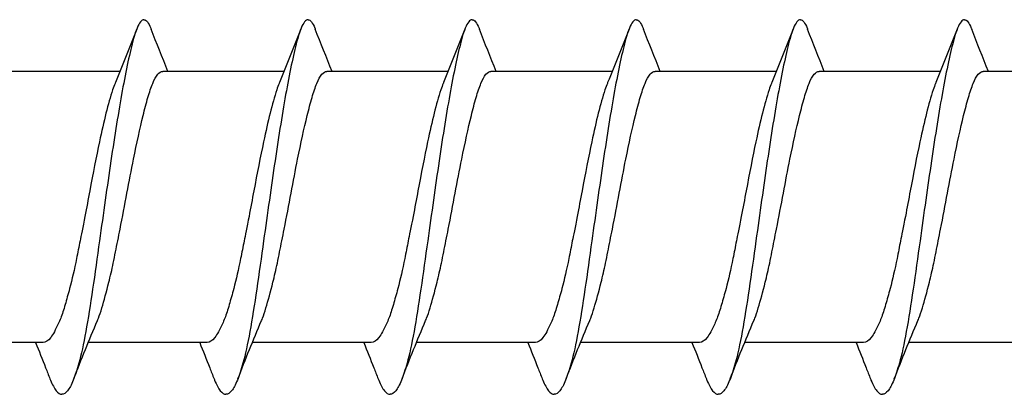
# Model space of a CAD drawing. Units: millimetres. Extents: x 2263 to 2443, y 1601 to 1710.
# Drawn here: x 2368 to 2382, y 1603 to 1608 of the extents above; entities that cross this region are included whole.
import ezdxf

# ---------------------------------------------------------------- set-up
doc = ezdxf.new("R2010")
doc.units = ezdxf.units.MM
doc.layers.add('SuP-Sichtbare-Kanten', color=7, linetype='Continuous', lineweight=25)

msp = doc.modelspace()

# ---------------------------------------------------------------- linework, layer by layer
at = {"layer": 'SuP-Sichtbare-Kanten'}
for p, q in [((2369.728, 1607.434), (2368.029, 1607.434)), ((2372.028, 1607.434), (2370.329, 1607.434)), ((2374.328, 1607.434), (2372.629, 1607.434)), ((2376.628, 1607.434), (2374.929, 1607.434)), ((2378.928, 1607.434), (2377.229, 1607.434)), ((2381.228, 1607.434), (2379.529, 1607.434)), ((2383.528, 1607.434), (2381.829, 1607.434)), ((2368.651, 1603.634), (2366.984, 1603.634)), ((2370.951, 1603.634), (2369.284, 1603.634)), ((2373.251, 1603.634), (2371.584, 1603.634)), ((2375.551, 1603.634), (2373.884, 1603.634)), ((2377.851, 1603.634), (2376.184, 1603.634)), ((2380.151, 1603.634), (2378.484, 1603.634)), ((2382.451, 1603.634), (2380.784, 1603.634))]:
    msp.add_line(p, q, dxfattribs=at)
for points, knots in [([(2370.065, 1608.159), (2370.049, 1608.159), (2370.033, 1608.149), (2370.017, 1608.129), (2370, 1608.109), (2369.984, 1608.079), (2369.968, 1608.04), (2369.952, 1608.001), (2369.936, 1607.952), (2369.92, 1607.894), (2369.867, 1607.704), (2369.814, 1607.455), (2369.761, 1607.164), (2369.708, 1606.872), (2369.655, 1606.537), (2369.602, 1606.18), (2369.549, 1605.822), (2369.496, 1605.441), (2369.442, 1605.061), (2369.41, 1604.83), (2369.378, 1604.6), (2369.346, 1604.384), (2369.314, 1604.168), (2369.282, 1603.965), (2369.25, 1603.789), (2369.218, 1603.612), (2369.186, 1603.462), (2369.153, 1603.347), (2369.127, 1603.252), (2369.1, 1603.171), (2369.074, 1603.106), (2369.047, 1603.041), (2369.021, 1602.992), (2368.994, 1602.959), (2368.968, 1602.926), (2368.941, 1602.909), (2368.915, 1602.909)], [0, 0, 0, 0, 0.041908, 0.041908, 0.041908, 0.083816, 0.083816, 0.083816, 0.125723, 0.125723, 0.125723, 0.264179, 0.264179, 0.264179, 0.402635, 0.402635, 0.402635, 0.541091, 0.541091, 0.541091, 0.624856, 0.624856, 0.624856, 0.708621, 0.708621, 0.708621, 0.792386, 0.792386, 0.792386, 0.861591, 0.861591, 0.861591, 0.930795, 0.930795, 0.930795, 1, 1, 1, 1]), ([(2370.065, 1608.159), (2370.081, 1608.159), (2370.097, 1608.149), (2370.113, 1608.129), (2370.129, 1608.109), (2370.145, 1608.079), (2370.161, 1608.04), (2370.163, 1608.036), (2370.164, 1608.032), (2370.166, 1608.028)], [0, 0, 0, 0, 0.04185767, 0.04185767, 0.04185767, 0.08371534, 0.08371534, 0.08371534, 0.08779531, 0.08779531, 0.08779531, 0.08779531]), ([(2372.365, 1608.159), (2372.349, 1608.159), (2372.333, 1608.149), (2372.317, 1608.129), (2372.3, 1608.109), (2372.284, 1608.079), (2372.268, 1608.04), (2372.252, 1608.001), (2372.236, 1607.952), (2372.22, 1607.894), (2372.167, 1607.704), (2372.114, 1607.455), (2372.061, 1607.164), (2372.008, 1606.872), (2371.955, 1606.537), (2371.902, 1606.18), (2371.849, 1605.822), (2371.796, 1605.441), (2371.742, 1605.061), (2371.71, 1604.83), (2371.678, 1604.6), (2371.646, 1604.384), (2371.614, 1604.168), (2371.582, 1603.965), (2371.55, 1603.789), (2371.518, 1603.612), (2371.486, 1603.462), (2371.453, 1603.347), (2371.427, 1603.252), (2371.4, 1603.171), (2371.374, 1603.106), (2371.347, 1603.041), (2371.321, 1602.992), (2371.294, 1602.959), (2371.268, 1602.926), (2371.241, 1602.909), (2371.215, 1602.909)], [0, 0, 0, 0, 0.041908, 0.041908, 0.041908, 0.083816, 0.083816, 0.083816, 0.125723, 0.125723, 0.125723, 0.264179, 0.264179, 0.264179, 0.402635, 0.402635, 0.402635, 0.541091, 0.541091, 0.541091, 0.624856, 0.624856, 0.624856, 0.708621, 0.708621, 0.708621, 0.792386, 0.792386, 0.792386, 0.861591, 0.861591, 0.861591, 0.930795, 0.930795, 0.930795, 1, 1, 1, 1]), ([(2372.365, 1608.159), (2372.381, 1608.159), (2372.397, 1608.149), (2372.413, 1608.129), (2372.429, 1608.109), (2372.445, 1608.079), (2372.461, 1608.04), (2372.463, 1608.036), (2372.464, 1608.032), (2372.466, 1608.028)], [0, 0, 0, 0, 0.04185767, 0.04185767, 0.04185767, 0.08371534, 0.08371534, 0.08371534, 0.08779531, 0.08779531, 0.08779531, 0.08779531]), ([(2374.665, 1608.159), (2374.649, 1608.159), (2374.633, 1608.149), (2374.617, 1608.129), (2374.6, 1608.109), (2374.584, 1608.079), (2374.568, 1608.04), (2374.552, 1608.001), (2374.536, 1607.952), (2374.52, 1607.894), (2374.467, 1607.704), (2374.414, 1607.455), (2374.361, 1607.164), (2374.308, 1606.872), (2374.255, 1606.537), (2374.202, 1606.18), (2374.149, 1605.822), (2374.096, 1605.441), (2374.042, 1605.061), (2374.01, 1604.83), (2373.978, 1604.6), (2373.946, 1604.384), (2373.914, 1604.168), (2373.882, 1603.965), (2373.85, 1603.789), (2373.818, 1603.612), (2373.786, 1603.462), (2373.753, 1603.347), (2373.727, 1603.252), (2373.7, 1603.171), (2373.674, 1603.106), (2373.647, 1603.041), (2373.621, 1602.992), (2373.594, 1602.959), (2373.568, 1602.926), (2373.541, 1602.909), (2373.515, 1602.909)], [0, 0, 0, 0, 0.041908, 0.041908, 0.041908, 0.083816, 0.083816, 0.083816, 0.125723, 0.125723, 0.125723, 0.264179, 0.264179, 0.264179, 0.402635, 0.402635, 0.402635, 0.541091, 0.541091, 0.541091, 0.624856, 0.624856, 0.624856, 0.708621, 0.708621, 0.708621, 0.792386, 0.792386, 0.792386, 0.861591, 0.861591, 0.861591, 0.930795, 0.930795, 0.930795, 1, 1, 1, 1]), ([(2374.665, 1608.159), (2374.681, 1608.159), (2374.697, 1608.149), (2374.713, 1608.129), (2374.729, 1608.109), (2374.745, 1608.079), (2374.761, 1608.04), (2374.763, 1608.036), (2374.764, 1608.032), (2374.766, 1608.028)], [0, 0, 0, 0, 0.04185767, 0.04185767, 0.04185767, 0.08371534, 0.08371534, 0.08371534, 0.08779531, 0.08779531, 0.08779531, 0.08779531]), ([(2376.965, 1608.159), (2376.949, 1608.159), (2376.933, 1608.149), (2376.917, 1608.129), (2376.9, 1608.109), (2376.884, 1608.079), (2376.868, 1608.04), (2376.852, 1608.001), (2376.836, 1607.952), (2376.82, 1607.894), (2376.767, 1607.704), (2376.714, 1607.455), (2376.661, 1607.164), (2376.608, 1606.872), (2376.555, 1606.537), (2376.502, 1606.18), (2376.449, 1605.822), (2376.396, 1605.441), (2376.342, 1605.061), (2376.31, 1604.83), (2376.278, 1604.6), (2376.246, 1604.384), (2376.214, 1604.168), (2376.182, 1603.965), (2376.15, 1603.789), (2376.118, 1603.612), (2376.086, 1603.462), (2376.053, 1603.347), (2376.027, 1603.252), (2376, 1603.171), (2375.974, 1603.106), (2375.947, 1603.041), (2375.921, 1602.992), (2375.894, 1602.959), (2375.868, 1602.926), (2375.841, 1602.909), (2375.815, 1602.909)], [0, 0, 0, 0, 0.041908, 0.041908, 0.041908, 0.083816, 0.083816, 0.083816, 0.125723, 0.125723, 0.125723, 0.264179, 0.264179, 0.264179, 0.402635, 0.402635, 0.402635, 0.541091, 0.541091, 0.541091, 0.624856, 0.624856, 0.624856, 0.708621, 0.708621, 0.708621, 0.792386, 0.792386, 0.792386, 0.861591, 0.861591, 0.861591, 0.930795, 0.930795, 0.930795, 1, 1, 1, 1]), ([(2376.965, 1608.159), (2376.981, 1608.159), (2376.997, 1608.149), (2377.013, 1608.129), (2377.029, 1608.109), (2377.045, 1608.079), (2377.061, 1608.04), (2377.063, 1608.036), (2377.064, 1608.032), (2377.066, 1608.028)], [0, 0, 0, 0, 0.04185767, 0.04185767, 0.04185767, 0.08371534, 0.08371534, 0.08371534, 0.08779531, 0.08779531, 0.08779531, 0.08779531]), ([(2379.265, 1608.159), (2379.249, 1608.159), (2379.233, 1608.149), (2379.217, 1608.129), (2379.2, 1608.109), (2379.184, 1608.079), (2379.168, 1608.04), (2379.152, 1608.001), (2379.136, 1607.952), (2379.12, 1607.894), (2379.067, 1607.704), (2379.014, 1607.455), (2378.961, 1607.164), (2378.908, 1606.872), (2378.855, 1606.537), (2378.802, 1606.18), (2378.749, 1605.822), (2378.696, 1605.441), (2378.642, 1605.061), (2378.61, 1604.83), (2378.578, 1604.6), (2378.546, 1604.384), (2378.514, 1604.168), (2378.482, 1603.965), (2378.45, 1603.789), (2378.418, 1603.612), (2378.386, 1603.462), (2378.353, 1603.347), (2378.327, 1603.252), (2378.3, 1603.171), (2378.274, 1603.106), (2378.247, 1603.041), (2378.221, 1602.992), (2378.194, 1602.959), (2378.168, 1602.926), (2378.141, 1602.909), (2378.115, 1602.909)], [0, 0, 0, 0, 0.041908, 0.041908, 0.041908, 0.083816, 0.083816, 0.083816, 0.125723, 0.125723, 0.125723, 0.264179, 0.264179, 0.264179, 0.402635, 0.402635, 0.402635, 0.541091, 0.541091, 0.541091, 0.624856, 0.624856, 0.624856, 0.708621, 0.708621, 0.708621, 0.792386, 0.792386, 0.792386, 0.861591, 0.861591, 0.861591, 0.930795, 0.930795, 0.930795, 1, 1, 1, 1]), ([(2379.265, 1608.159), (2379.281, 1608.159), (2379.297, 1608.149), (2379.313, 1608.129), (2379.329, 1608.109), (2379.345, 1608.079), (2379.361, 1608.04), (2379.363, 1608.036), (2379.364, 1608.032), (2379.366, 1608.028)], [0, 0, 0, 0, 0.04185767, 0.04185767, 0.04185767, 0.08371534, 0.08371534, 0.08371534, 0.08779531, 0.08779531, 0.08779531, 0.08779531]), ([(2381.565, 1608.159), (2381.549, 1608.159), (2381.533, 1608.149), (2381.517, 1608.129), (2381.5, 1608.109), (2381.484, 1608.079), (2381.468, 1608.04), (2381.452, 1608.001), (2381.436, 1607.952), (2381.42, 1607.894), (2381.367, 1607.704), (2381.314, 1607.455), (2381.261, 1607.164), (2381.208, 1606.872), (2381.155, 1606.537), (2381.102, 1606.18), (2381.049, 1605.822), (2380.996, 1605.441), (2380.942, 1605.061), (2380.91, 1604.83), (2380.878, 1604.6), (2380.846, 1604.384), (2380.814, 1604.168), (2380.782, 1603.965), (2380.75, 1603.789), (2380.718, 1603.612), (2380.686, 1603.462), (2380.653, 1603.347), (2380.627, 1603.252), (2380.6, 1603.171), (2380.574, 1603.106), (2380.547, 1603.041), (2380.521, 1602.992), (2380.494, 1602.959), (2380.468, 1602.926), (2380.441, 1602.909), (2380.415, 1602.909)], [0, 0, 0, 0, 0.041908, 0.041908, 0.041908, 0.083816, 0.083816, 0.083816, 0.125723, 0.125723, 0.125723, 0.264179, 0.264179, 0.264179, 0.402635, 0.402635, 0.402635, 0.541091, 0.541091, 0.541091, 0.624856, 0.624856, 0.624856, 0.708621, 0.708621, 0.708621, 0.792386, 0.792386, 0.792386, 0.861591, 0.861591, 0.861591, 0.930795, 0.930795, 0.930795, 1, 1, 1, 1]), ([(2381.565, 1608.159), (2381.581, 1608.159), (2381.597, 1608.149), (2381.613, 1608.129), (2381.629, 1608.109), (2381.645, 1608.079), (2381.661, 1608.04), (2381.663, 1608.036), (2381.664, 1608.032), (2381.666, 1608.028)], [0, 0, 0, 0, 0.04185767, 0.04185767, 0.04185767, 0.08371534, 0.08371534, 0.08371534, 0.08779531, 0.08779531, 0.08779531, 0.08779531]), ([(2370.188, 1607.266), (2370.21, 1607.323), (2370.233, 1607.365), (2370.282, 1607.421), (2370.305, 1607.434), (2370.329, 1607.434)], [0.00009377, 0.00009377, 0.00009377, 0.00009377, 0.03445675, 0.03445675, 0.06720996, 0.06720996, 0.06720996, 0.06720996]), ([(2372.488, 1607.266), (2372.51, 1607.323), (2372.533, 1607.365), (2372.582, 1607.421), (2372.605, 1607.434), (2372.629, 1607.434)], [0.00009377, 0.00009377, 0.00009377, 0.00009377, 0.03445675, 0.03445675, 0.06720996, 0.06720996, 0.06720996, 0.06720996]), ([(2374.788, 1607.266), (2374.81, 1607.323), (2374.833, 1607.365), (2374.882, 1607.421), (2374.905, 1607.434), (2374.929, 1607.434)], [0.00009377, 0.00009377, 0.00009377, 0.00009377, 0.03445675, 0.03445675, 0.06720996, 0.06720996, 0.06720996, 0.06720996]), ([(2377.088, 1607.266), (2377.11, 1607.323), (2377.133, 1607.365), (2377.182, 1607.421), (2377.205, 1607.434), (2377.229, 1607.434)], [0.00009377, 0.00009377, 0.00009377, 0.00009377, 0.03445675, 0.03445675, 0.06720996, 0.06720996, 0.06720996, 0.06720996]), ([(2379.388, 1607.266), (2379.41, 1607.323), (2379.433, 1607.365), (2379.482, 1607.421), (2379.505, 1607.434), (2379.529, 1607.434)], [0.00009377, 0.00009377, 0.00009377, 0.00009377, 0.03445675, 0.03445675, 0.06720996, 0.06720996, 0.06720996, 0.06720996]), ([(2381.688, 1607.266), (2381.71, 1607.323), (2381.733, 1607.365), (2381.782, 1607.421), (2381.805, 1607.434), (2381.829, 1607.434)], [0.00009377, 0.00009377, 0.00009377, 0.00009377, 0.03445675, 0.03445675, 0.06720996, 0.06720996, 0.06720996, 0.06720996]), ([(2369.66, 1607.266), (2369.649, 1607.238), (2369.637, 1607.207), (2369.562, 1606.984), (2369.503, 1606.737), (2369.396, 1606.237), (2369.351, 1606.005), (2369.283, 1605.643), (2369.261, 1605.524), (2369.208, 1605.251), (2369.183, 1605.132), (2369.169, 1605.061)], [0.0000429, 0.0000429, 0.0000429, 0.0000429, 0.0175547, 0.0175547, 0.1204693, 0.1204693, 0.1964763, 0.1964763, 0.2331695, 0.2331695, 0.2791665, 0.2791665, 0.2791665, 0.2791665]), ([(2369.698, 1605.061), (2369.709, 1605.115), (2369.719, 1605.169), (2369.798, 1605.565), (2369.857, 1605.898), (2369.964, 1606.429), (2370.009, 1606.635), (2370.076, 1606.908), (2370.098, 1606.992), (2370.132, 1607.106), (2370.143, 1607.141), (2370.166, 1607.209), (2370.177, 1607.239), (2370.188, 1607.266)], [0.0000629, 0.0000629, 0.0000629, 0.0000629, 0.0165118, 0.0165118, 0.1209257, 0.1209257, 0.1974167, 0.1974167, 0.235562, 0.235562, 0.2539689, 0.2539689, 0.2725864, 0.2725864, 0.2725864, 0.2725864]), ([(2371.96, 1607.266), (2371.949, 1607.238), (2371.937, 1607.207), (2371.862, 1606.984), (2371.803, 1606.737), (2371.696, 1606.237), (2371.651, 1606.005), (2371.583, 1605.643), (2371.561, 1605.524), (2371.508, 1605.251), (2371.483, 1605.132), (2371.469, 1605.061)], [0.0000429, 0.0000429, 0.0000429, 0.0000429, 0.0175547, 0.0175547, 0.1204693, 0.1204693, 0.1964763, 0.1964763, 0.2331695, 0.2331695, 0.2791665, 0.2791665, 0.2791665, 0.2791665]), ([(2371.998, 1605.061), (2372.009, 1605.115), (2372.019, 1605.169), (2372.098, 1605.565), (2372.157, 1605.898), (2372.264, 1606.429), (2372.309, 1606.635), (2372.376, 1606.908), (2372.398, 1606.992), (2372.432, 1607.106), (2372.443, 1607.141), (2372.466, 1607.209), (2372.477, 1607.239), (2372.488, 1607.266)], [0.0000629, 0.0000629, 0.0000629, 0.0000629, 0.0165118, 0.0165118, 0.1209257, 0.1209257, 0.1974167, 0.1974167, 0.235562, 0.235562, 0.2539689, 0.2539689, 0.2725864, 0.2725864, 0.2725864, 0.2725864]), ([(2374.26, 1607.266), (2374.249, 1607.238), (2374.237, 1607.207), (2374.162, 1606.984), (2374.103, 1606.737), (2373.996, 1606.237), (2373.951, 1606.005), (2373.883, 1605.643), (2373.861, 1605.524), (2373.808, 1605.251), (2373.783, 1605.132), (2373.769, 1605.061)], [0.0000429, 0.0000429, 0.0000429, 0.0000429, 0.0175547, 0.0175547, 0.1204693, 0.1204693, 0.1964763, 0.1964763, 0.2331695, 0.2331695, 0.2791665, 0.2791665, 0.2791665, 0.2791665]), ([(2374.298, 1605.061), (2374.309, 1605.115), (2374.319, 1605.169), (2374.398, 1605.565), (2374.457, 1605.898), (2374.564, 1606.429), (2374.609, 1606.635), (2374.676, 1606.908), (2374.698, 1606.992), (2374.732, 1607.106), (2374.743, 1607.141), (2374.766, 1607.209), (2374.777, 1607.239), (2374.788, 1607.266)], [0.0000629, 0.0000629, 0.0000629, 0.0000629, 0.0165118, 0.0165118, 0.1209257, 0.1209257, 0.1974167, 0.1974167, 0.235562, 0.235562, 0.2539689, 0.2539689, 0.2725864, 0.2725864, 0.2725864, 0.2725864]), ([(2376.56, 1607.266), (2376.549, 1607.238), (2376.537, 1607.207), (2376.462, 1606.984), (2376.403, 1606.737), (2376.296, 1606.237), (2376.251, 1606.005), (2376.183, 1605.643), (2376.161, 1605.524), (2376.108, 1605.251), (2376.083, 1605.132), (2376.069, 1605.061)], [0.0000429, 0.0000429, 0.0000429, 0.0000429, 0.0175547, 0.0175547, 0.1204693, 0.1204693, 0.1964763, 0.1964763, 0.2331695, 0.2331695, 0.2791665, 0.2791665, 0.2791665, 0.2791665]), ([(2376.598, 1605.061), (2376.609, 1605.115), (2376.619, 1605.169), (2376.698, 1605.565), (2376.757, 1605.898), (2376.864, 1606.429), (2376.909, 1606.635), (2376.976, 1606.908), (2376.998, 1606.992), (2377.032, 1607.106), (2377.043, 1607.141), (2377.066, 1607.209), (2377.077, 1607.239), (2377.088, 1607.266)], [0.0000629, 0.0000629, 0.0000629, 0.0000629, 0.0165118, 0.0165118, 0.1209257, 0.1209257, 0.1974167, 0.1974167, 0.235562, 0.235562, 0.2539689, 0.2539689, 0.2725864, 0.2725864, 0.2725864, 0.2725864]), ([(2378.86, 1607.266), (2378.849, 1607.238), (2378.837, 1607.207), (2378.762, 1606.984), (2378.703, 1606.737), (2378.596, 1606.237), (2378.551, 1606.005), (2378.483, 1605.643), (2378.461, 1605.524), (2378.408, 1605.251), (2378.383, 1605.132), (2378.369, 1605.061)], [0.0000429, 0.0000429, 0.0000429, 0.0000429, 0.0175547, 0.0175547, 0.1204693, 0.1204693, 0.1964763, 0.1964763, 0.2331695, 0.2331695, 0.2791665, 0.2791665, 0.2791665, 0.2791665]), ([(2378.898, 1605.061), (2378.909, 1605.115), (2378.919, 1605.169), (2378.998, 1605.565), (2379.057, 1605.898), (2379.164, 1606.429), (2379.209, 1606.635), (2379.276, 1606.908), (2379.298, 1606.992), (2379.332, 1607.106), (2379.343, 1607.141), (2379.366, 1607.209), (2379.377, 1607.239), (2379.388, 1607.266)], [0.0000629, 0.0000629, 0.0000629, 0.0000629, 0.0165118, 0.0165118, 0.1209257, 0.1209257, 0.1974167, 0.1974167, 0.235562, 0.235562, 0.2539689, 0.2539689, 0.2725864, 0.2725864, 0.2725864, 0.2725864]), ([(2381.16, 1607.266), (2381.149, 1607.238), (2381.137, 1607.207), (2381.062, 1606.984), (2381.003, 1606.737), (2380.896, 1606.237), (2380.851, 1606.005), (2380.783, 1605.643), (2380.761, 1605.524), (2380.708, 1605.251), (2380.683, 1605.132), (2380.669, 1605.061)], [0.0000429, 0.0000429, 0.0000429, 0.0000429, 0.0175547, 0.0175547, 0.1204693, 0.1204693, 0.1964763, 0.1964763, 0.2331695, 0.2331695, 0.2791665, 0.2791665, 0.2791665, 0.2791665]), ([(2381.198, 1605.061), (2381.209, 1605.115), (2381.219, 1605.169), (2381.298, 1605.565), (2381.357, 1605.898), (2381.464, 1606.429), (2381.509, 1606.635), (2381.576, 1606.908), (2381.598, 1606.992), (2381.632, 1607.106), (2381.643, 1607.141), (2381.666, 1607.209), (2381.677, 1607.239), (2381.688, 1607.266)], [0.0000629, 0.0000629, 0.0000629, 0.0000629, 0.0165118, 0.0165118, 0.1209257, 0.1209257, 0.1974167, 0.1974167, 0.235562, 0.235562, 0.2539689, 0.2539689, 0.2725864, 0.2725864, 0.2725864, 0.2725864]), ([(2369.169, 1605.061), (2369.152, 1604.977), (2369.137, 1604.893), (2369.09, 1604.661), (2369.056, 1604.519), (2369.002, 1604.31), (2368.98, 1604.235), (2368.939, 1604.093), (2368.919, 1604.028), (2368.898, 1603.975)], [0.0000712, 0.0000712, 0.0000712, 0.0000712, 0.0258427, 0.0258427, 0.0724994, 0.0724994, 0.1021575, 0.1021575, 0.1345272, 0.1345272, 0.1345272, 0.1345272]), ([(2369.427, 1603.975), (2369.443, 1604.017), (2369.459, 1604.066), (2369.505, 1604.223), (2369.54, 1604.344), (2369.594, 1604.564), (2369.616, 1604.654), (2369.646, 1604.799), (2369.656, 1604.851), (2369.677, 1604.956), (2369.687, 1605.009), (2369.698, 1605.061)], [0.0000486, 0.0000486, 0.0000486, 0.0000486, 0.025548, 0.025548, 0.0725106, 0.0725106, 0.102093, 0.102093, 0.1182319, 0.1182319, 0.1342601, 0.1342601, 0.1342601, 0.1342601]), ([(2371.469, 1605.061), (2371.452, 1604.977), (2371.437, 1604.893), (2371.39, 1604.661), (2371.356, 1604.519), (2371.302, 1604.31), (2371.28, 1604.235), (2371.239, 1604.093), (2371.219, 1604.028), (2371.198, 1603.975)], [0.0000712, 0.0000712, 0.0000712, 0.0000712, 0.0258427, 0.0258427, 0.0724994, 0.0724994, 0.1021575, 0.1021575, 0.1345272, 0.1345272, 0.1345272, 0.1345272]), ([(2371.727, 1603.975), (2371.743, 1604.017), (2371.759, 1604.066), (2371.805, 1604.223), (2371.84, 1604.344), (2371.894, 1604.564), (2371.916, 1604.654), (2371.946, 1604.799), (2371.956, 1604.851), (2371.977, 1604.956), (2371.987, 1605.009), (2371.998, 1605.061)], [0.0000486, 0.0000486, 0.0000486, 0.0000486, 0.025548, 0.025548, 0.0725106, 0.0725106, 0.102093, 0.102093, 0.1182319, 0.1182319, 0.1342601, 0.1342601, 0.1342601, 0.1342601]), ([(2373.769, 1605.061), (2373.752, 1604.977), (2373.737, 1604.893), (2373.69, 1604.661), (2373.656, 1604.519), (2373.602, 1604.31), (2373.58, 1604.235), (2373.539, 1604.093), (2373.519, 1604.028), (2373.498, 1603.975)], [0.0000712, 0.0000712, 0.0000712, 0.0000712, 0.0258427, 0.0258427, 0.0724994, 0.0724994, 0.1021575, 0.1021575, 0.1345272, 0.1345272, 0.1345272, 0.1345272]), ([(2374.027, 1603.975), (2374.043, 1604.017), (2374.059, 1604.066), (2374.105, 1604.223), (2374.14, 1604.344), (2374.194, 1604.564), (2374.216, 1604.654), (2374.246, 1604.799), (2374.256, 1604.851), (2374.277, 1604.956), (2374.287, 1605.009), (2374.298, 1605.061)], [0.0000486, 0.0000486, 0.0000486, 0.0000486, 0.025548, 0.025548, 0.0725106, 0.0725106, 0.102093, 0.102093, 0.1182319, 0.1182319, 0.1342601, 0.1342601, 0.1342601, 0.1342601]), ([(2376.069, 1605.061), (2376.052, 1604.977), (2376.037, 1604.893), (2375.99, 1604.661), (2375.956, 1604.519), (2375.902, 1604.31), (2375.88, 1604.235), (2375.839, 1604.093), (2375.819, 1604.028), (2375.798, 1603.975)], [0.0000712, 0.0000712, 0.0000712, 0.0000712, 0.0258427, 0.0258427, 0.0724994, 0.0724994, 0.1021575, 0.1021575, 0.1345272, 0.1345272, 0.1345272, 0.1345272]), ([(2376.327, 1603.975), (2376.343, 1604.017), (2376.359, 1604.066), (2376.405, 1604.223), (2376.44, 1604.344), (2376.494, 1604.564), (2376.516, 1604.654), (2376.546, 1604.799), (2376.556, 1604.851), (2376.577, 1604.956), (2376.587, 1605.009), (2376.598, 1605.061)], [0.0000486, 0.0000486, 0.0000486, 0.0000486, 0.025548, 0.025548, 0.0725106, 0.0725106, 0.102093, 0.102093, 0.1182319, 0.1182319, 0.1342601, 0.1342601, 0.1342601, 0.1342601]), ([(2378.369, 1605.061), (2378.352, 1604.977), (2378.337, 1604.893), (2378.29, 1604.661), (2378.256, 1604.519), (2378.202, 1604.31), (2378.18, 1604.235), (2378.139, 1604.093), (2378.119, 1604.028), (2378.098, 1603.975)], [0.0000712, 0.0000712, 0.0000712, 0.0000712, 0.0258427, 0.0258427, 0.0724994, 0.0724994, 0.1021575, 0.1021575, 0.1345272, 0.1345272, 0.1345272, 0.1345272]), ([(2378.627, 1603.975), (2378.643, 1604.017), (2378.659, 1604.066), (2378.705, 1604.223), (2378.74, 1604.344), (2378.794, 1604.564), (2378.816, 1604.654), (2378.846, 1604.799), (2378.856, 1604.851), (2378.877, 1604.956), (2378.887, 1605.009), (2378.898, 1605.061)], [0.0000486, 0.0000486, 0.0000486, 0.0000486, 0.025548, 0.025548, 0.0725106, 0.0725106, 0.102093, 0.102093, 0.1182319, 0.1182319, 0.1342601, 0.1342601, 0.1342601, 0.1342601]), ([(2380.669, 1605.061), (2380.652, 1604.977), (2380.637, 1604.893), (2380.59, 1604.661), (2380.556, 1604.519), (2380.502, 1604.31), (2380.48, 1604.235), (2380.439, 1604.093), (2380.419, 1604.028), (2380.398, 1603.975)], [0.0000712, 0.0000712, 0.0000712, 0.0000712, 0.0258427, 0.0258427, 0.0724994, 0.0724994, 0.1021575, 0.1021575, 0.1345272, 0.1345272, 0.1345272, 0.1345272]), ([(2380.927, 1603.975), (2380.943, 1604.017), (2380.959, 1604.066), (2381.005, 1604.223), (2381.04, 1604.344), (2381.094, 1604.564), (2381.116, 1604.654), (2381.146, 1604.799), (2381.156, 1604.851), (2381.177, 1604.956), (2381.187, 1605.009), (2381.198, 1605.061)], [0.0000486, 0.0000486, 0.0000486, 0.0000486, 0.025548, 0.025548, 0.0725106, 0.0725106, 0.102093, 0.102093, 0.1182319, 0.1182319, 0.1342601, 0.1342601, 0.1342601, 0.1342601]), ([(2368.898, 1603.975), (2368.887, 1603.949), (2368.876, 1603.923), (2368.826, 1603.815), (2368.792, 1603.749), (2368.722, 1603.658), (2368.687, 1603.634), (2368.651, 1603.634)], [0.0000871, 0.0000871, 0.0000871, 0.0000871, 0.0164432, 0.0164432, 0.0728497, 0.0728497, 0.1317469, 0.1317469, 0.1317469, 0.1317469]), ([(2371.198, 1603.975), (2371.187, 1603.949), (2371.176, 1603.923), (2371.126, 1603.815), (2371.092, 1603.749), (2371.022, 1603.658), (2370.987, 1603.634), (2370.951, 1603.634)], [0.0000871, 0.0000871, 0.0000871, 0.0000871, 0.0164432, 0.0164432, 0.0728497, 0.0728497, 0.1317469, 0.1317469, 0.1317469, 0.1317469]), ([(2373.498, 1603.975), (2373.487, 1603.949), (2373.476, 1603.923), (2373.426, 1603.815), (2373.392, 1603.749), (2373.322, 1603.658), (2373.287, 1603.634), (2373.251, 1603.634)], [0.0000871, 0.0000871, 0.0000871, 0.0000871, 0.0164432, 0.0164432, 0.0728497, 0.0728497, 0.1317469, 0.1317469, 0.1317469, 0.1317469]), ([(2375.798, 1603.975), (2375.787, 1603.949), (2375.776, 1603.923), (2375.726, 1603.815), (2375.692, 1603.749), (2375.622, 1603.658), (2375.587, 1603.634), (2375.551, 1603.634)], [0.0000871, 0.0000871, 0.0000871, 0.0000871, 0.0164432, 0.0164432, 0.0728497, 0.0728497, 0.1317469, 0.1317469, 0.1317469, 0.1317469]), ([(2378.098, 1603.975), (2378.087, 1603.949), (2378.076, 1603.923), (2378.026, 1603.815), (2377.992, 1603.749), (2377.922, 1603.658), (2377.887, 1603.634), (2377.851, 1603.634)], [0.0000871, 0.0000871, 0.0000871, 0.0000871, 0.0164432, 0.0164432, 0.0728497, 0.0728497, 0.1317469, 0.1317469, 0.1317469, 0.1317469]), ([(2380.398, 1603.975), (2380.387, 1603.949), (2380.376, 1603.923), (2380.326, 1603.815), (2380.292, 1603.749), (2380.222, 1603.658), (2380.187, 1603.634), (2380.151, 1603.634)], [0.0000871, 0.0000871, 0.0000871, 0.0000871, 0.0164432, 0.0164432, 0.0728497, 0.0728497, 0.1317469, 0.1317469, 0.1317469, 0.1317469]), ([(2369.082, 1603.126), (2369.135, 1603.263), (2369.189, 1603.4), (2369.298, 1603.67), (2369.355, 1603.808), (2369.413, 1603.942)], [0, 0, 0, 0, 0.04411553, 0.04411553, 0.0882022, 0.0882022, 0.0882022, 0.0882022]), ([(2371.382, 1603.126), (2371.435, 1603.263), (2371.489, 1603.4), (2371.598, 1603.67), (2371.655, 1603.808), (2371.713, 1603.942)], [0, 0, 0, 0, 0.04411553, 0.04411553, 0.0882022, 0.0882022, 0.0882022, 0.0882022]), ([(2373.682, 1603.126), (2373.735, 1603.263), (2373.789, 1603.4), (2373.898, 1603.67), (2373.955, 1603.808), (2374.013, 1603.942)], [0, 0, 0, 0, 0.04411553, 0.04411553, 0.0882022, 0.0882022, 0.0882022, 0.0882022]), ([(2375.982, 1603.126), (2376.035, 1603.263), (2376.089, 1603.4), (2376.198, 1603.67), (2376.255, 1603.808), (2376.313, 1603.942)], [0, 0, 0, 0, 0.04411553, 0.04411553, 0.0882022, 0.0882022, 0.0882022, 0.0882022]), ([(2378.282, 1603.126), (2378.335, 1603.263), (2378.389, 1603.4), (2378.498, 1603.67), (2378.555, 1603.808), (2378.613, 1603.942)], [0, 0, 0, 0, 0.04411553, 0.04411553, 0.0882022, 0.0882022, 0.0882022, 0.0882022]), ([(2380.582, 1603.126), (2380.635, 1603.263), (2380.689, 1603.4), (2380.798, 1603.67), (2380.855, 1603.808), (2380.913, 1603.942)], [0, 0, 0, 0, 0.04411553, 0.04411553, 0.0882022, 0.0882022, 0.0882022, 0.0882022]), ([(2368.546, 1603.634), (2368.593, 1603.518), (2368.64, 1603.401), (2368.707, 1603.23), (2368.727, 1603.178), (2368.748, 1603.126)], [0.03338126, 0.03338126, 0.03338126, 0.03338126, 0.07142768, 0.07142768, 0.08829099, 0.08829099, 0.08829099, 0.08829099]), ([(2370.846, 1603.634), (2370.893, 1603.518), (2370.94, 1603.401), (2371.007, 1603.23), (2371.027, 1603.178), (2371.048, 1603.126)], [0.03338126, 0.03338126, 0.03338126, 0.03338126, 0.07142768, 0.07142768, 0.08829099, 0.08829099, 0.08829099, 0.08829099]), ([(2373.146, 1603.634), (2373.193, 1603.518), (2373.24, 1603.401), (2373.307, 1603.23), (2373.327, 1603.178), (2373.348, 1603.126)], [0.03338126, 0.03338126, 0.03338126, 0.03338126, 0.07142768, 0.07142768, 0.08829099, 0.08829099, 0.08829099, 0.08829099]), ([(2375.446, 1603.634), (2375.493, 1603.518), (2375.54, 1603.401), (2375.607, 1603.23), (2375.627, 1603.178), (2375.648, 1603.126)], [0.03338126, 0.03338126, 0.03338126, 0.03338126, 0.07142768, 0.07142768, 0.08829099, 0.08829099, 0.08829099, 0.08829099]), ([(2377.746, 1603.634), (2377.793, 1603.518), (2377.84, 1603.401), (2377.907, 1603.23), (2377.927, 1603.178), (2377.948, 1603.126)], [0.03338126, 0.03338126, 0.03338126, 0.03338126, 0.07142768, 0.07142768, 0.08829099, 0.08829099, 0.08829099, 0.08829099]), ([(2380.046, 1603.634), (2380.093, 1603.518), (2380.14, 1603.401), (2380.207, 1603.23), (2380.227, 1603.178), (2380.248, 1603.126)], [0.03338126, 0.03338126, 0.03338126, 0.03338126, 0.07142768, 0.07142768, 0.08829099, 0.08829099, 0.08829099, 0.08829099]), ([(2368.748, 1603.126), (2368.75, 1603.119), (2368.753, 1603.113), (2368.755, 1603.107), (2368.782, 1603.042), (2368.809, 1602.992), (2368.835, 1602.959), (2368.862, 1602.926), (2368.888, 1602.909), (2368.915, 1602.909)], [0.8549386, 0.8549386, 0.8549386, 0.8549386, 0.8614956, 0.8614956, 0.8614956, 0.9307478, 0.9307478, 0.9307478, 1, 1, 1, 1]), ([(2371.048, 1603.126), (2371.05, 1603.119), (2371.053, 1603.113), (2371.055, 1603.107), (2371.082, 1603.042), (2371.109, 1602.992), (2371.135, 1602.959), (2371.162, 1602.926), (2371.188, 1602.909), (2371.215, 1602.909)], [0.8549386, 0.8549386, 0.8549386, 0.8549386, 0.8614956, 0.8614956, 0.8614956, 0.9307478, 0.9307478, 0.9307478, 1, 1, 1, 1]), ([(2373.348, 1603.126), (2373.35, 1603.119), (2373.353, 1603.113), (2373.355, 1603.107), (2373.382, 1603.042), (2373.409, 1602.992), (2373.435, 1602.959), (2373.462, 1602.926), (2373.488, 1602.909), (2373.515, 1602.909)], [0.8549386, 0.8549386, 0.8549386, 0.8549386, 0.8614956, 0.8614956, 0.8614956, 0.9307478, 0.9307478, 0.9307478, 1, 1, 1, 1]), ([(2375.648, 1603.126), (2375.65, 1603.119), (2375.653, 1603.113), (2375.655, 1603.107), (2375.682, 1603.042), (2375.709, 1602.992), (2375.735, 1602.959), (2375.762, 1602.926), (2375.788, 1602.909), (2375.815, 1602.909)], [0.8549386, 0.8549386, 0.8549386, 0.8549386, 0.8614956, 0.8614956, 0.8614956, 0.9307478, 0.9307478, 0.9307478, 1, 1, 1, 1]), ([(2377.948, 1603.126), (2377.95, 1603.119), (2377.953, 1603.113), (2377.955, 1603.107), (2377.982, 1603.042), (2378.009, 1602.992), (2378.035, 1602.959), (2378.062, 1602.926), (2378.088, 1602.909), (2378.115, 1602.909)], [0.8549386, 0.8549386, 0.8549386, 0.8549386, 0.8614956, 0.8614956, 0.8614956, 0.9307478, 0.9307478, 0.9307478, 1, 1, 1, 1]), ([(2380.248, 1603.126), (2380.25, 1603.119), (2380.253, 1603.113), (2380.255, 1603.107), (2380.282, 1603.042), (2380.309, 1602.992), (2380.335, 1602.959), (2380.362, 1602.926), (2380.388, 1602.909), (2380.415, 1602.909)], [0.8549386, 0.8549386, 0.8549386, 0.8549386, 0.8614956, 0.8614956, 0.8614956, 0.9307478, 0.9307478, 0.9307478, 1, 1, 1, 1])]:
    msp.add_open_spline(points, degree=3, knots=knots, dxfattribs=at)
for points in [[(2369.964, 1608.028), (2369.865, 1607.776), (2369.766, 1607.526), (2369.664, 1607.277)], [(2370.401, 1607.434), (2370.322, 1607.631), (2370.243, 1607.829), (2370.166, 1608.028)], [(2372.264, 1608.028), (2372.165, 1607.776), (2372.066, 1607.526), (2371.964, 1607.277)], [(2372.701, 1607.434), (2372.622, 1607.631), (2372.543, 1607.829), (2372.466, 1608.028)], [(2374.564, 1608.028), (2374.465, 1607.776), (2374.366, 1607.526), (2374.264, 1607.277)], [(2375.001, 1607.434), (2374.922, 1607.631), (2374.843, 1607.829), (2374.766, 1608.028)], [(2376.864, 1608.028), (2376.765, 1607.776), (2376.666, 1607.526), (2376.564, 1607.277)], [(2377.301, 1607.434), (2377.222, 1607.631), (2377.143, 1607.829), (2377.066, 1608.028)], [(2379.164, 1608.028), (2379.065, 1607.776), (2378.966, 1607.526), (2378.864, 1607.277)], [(2379.601, 1607.434), (2379.522, 1607.631), (2379.443, 1607.829), (2379.366, 1608.028)], [(2381.464, 1608.028), (2381.365, 1607.776), (2381.266, 1607.526), (2381.164, 1607.277)], [(2381.901, 1607.434), (2381.822, 1607.631), (2381.743, 1607.829), (2381.666, 1608.028)], [(2369.664, 1607.277), (2369.663, 1607.273), (2369.661, 1607.27), (2369.66, 1607.266)], [(2371.964, 1607.277), (2371.963, 1607.273), (2371.961, 1607.27), (2371.96, 1607.266)], [(2374.264, 1607.277), (2374.263, 1607.273), (2374.261, 1607.27), (2374.26, 1607.266)], [(2376.564, 1607.277), (2376.563, 1607.273), (2376.561, 1607.27), (2376.56, 1607.266)], [(2378.864, 1607.277), (2378.863, 1607.273), (2378.861, 1607.27), (2378.86, 1607.266)], [(2381.164, 1607.277), (2381.163, 1607.273), (2381.161, 1607.27), (2381.16, 1607.266)], [(2369.413, 1603.942), (2369.418, 1603.953), (2369.422, 1603.964), (2369.427, 1603.975)], [(2371.713, 1603.942), (2371.718, 1603.953), (2371.722, 1603.964), (2371.727, 1603.975)], [(2374.013, 1603.942), (2374.018, 1603.953), (2374.022, 1603.964), (2374.027, 1603.975)], [(2376.313, 1603.942), (2376.318, 1603.953), (2376.322, 1603.964), (2376.327, 1603.975)], [(2378.613, 1603.942), (2378.618, 1603.953), (2378.622, 1603.964), (2378.627, 1603.975)], [(2380.913, 1603.942), (2380.918, 1603.953), (2380.922, 1603.964), (2380.927, 1603.975)]]:
    msp.add_open_spline(points, degree=3, dxfattribs=at)

doc.saveas('drawing.dxf')
